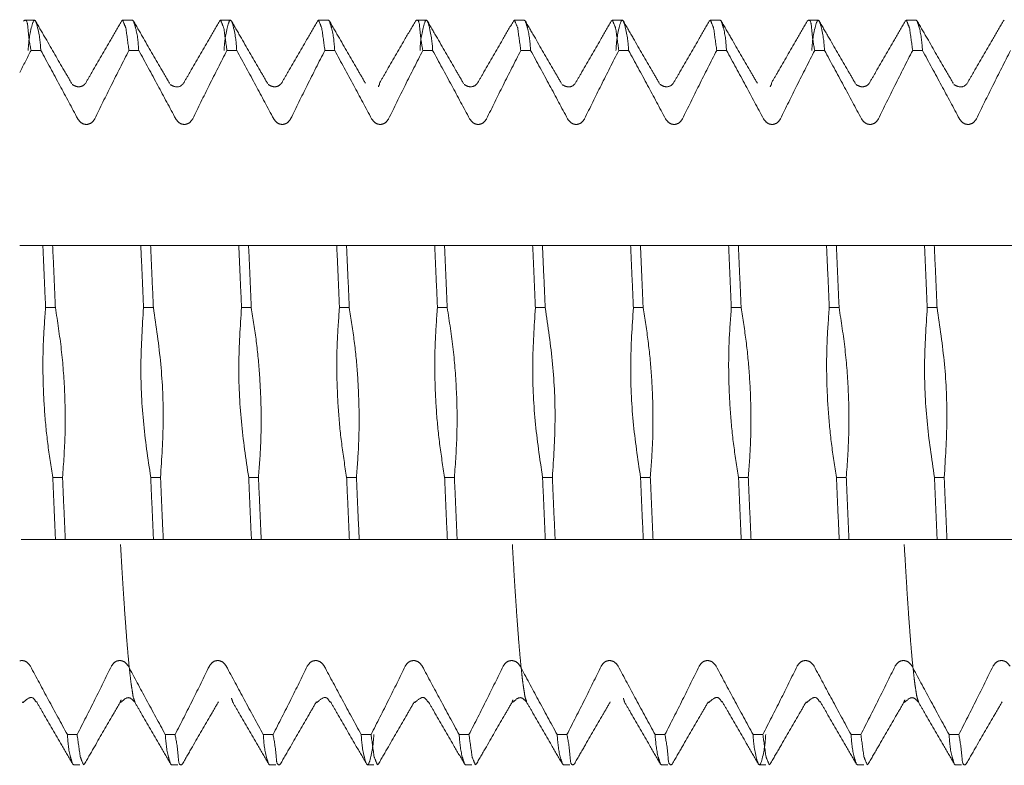
# Model space of a CAD drawing. Units: millimetres. Extents: x 105 to 2730, y 90 to 3530.
# Drawn here: x 464 to 474, y 1390 to 1397 of the extents above; entities that cross this region are included whole.
import ezdxf

# ---------------------------------------------------------------- set-up
doc = ezdxf.new("R2010")
doc.units = ezdxf.units.MM
doc.header["$LTSCALE"] = 3
doc.linetypes.add('DASHED', pattern=[19.049999999999997, 12.7, -6.35])
doc.layers.add('HIDDEN', color=3, linetype='DASHED', lineweight=20)

msp = doc.modelspace()

# ---------------------------------------------------------------- linework, layer by layer
at = {"layer": 'HIDDEN', "linetype": 'DASHED'}
for p, q in [((464.020759695924, 1397.210905578867), (464.0322824922819, 1397.220864735988)), ((464.0322849256077, 1397.220864735988), (464.1322849237272, 1397.220864735988)), ((464.1438101762665, 1397.210905538227), (464.1322859727475, 1397.220864735988)), ((465.0207596974465, 1397.210905578867), (465.0322859736129, 1397.220864735988)), ((465.0322849245836, 1397.220864735988), (465.1322849252406, 1397.220864735988)), ((465.1438101752515, 1397.210905538227), (465.1322848871509, 1397.220864735988)), ((466.0207596964315, 1397.210905578867), (466.0322848880073, 1397.220864735988)), ((466.0322849235686, 1397.220864735988), (466.1322849242256, 1397.220864735988)), ((466.1438101767649, 1397.210905538227), (466.132284916604, 1397.220864735988)), ((467.0207596979449, 1397.210905578867), (467.032284914932, 1397.220864735988)), ((467.032284925082, 1397.220864735988), (467.1322849232106, 1397.220864735988)), ((467.1438101757499, 1397.210905538227), (467.1322824898848, 1397.220864735988)), ((468.0207596969208, 1397.210905578867), (468.0322824907412, 1397.220864735988)), ((468.032284924067, 1397.220864735988), (468.132284924724, 1397.220864735988)), ((468.1438101772633, 1397.210905538227), (468.1322859712068, 1397.220864735988)), ((469.0207596959058, 1397.210905578867), (469.0322859720632, 1397.220864735988)), ((469.0322849255895, 1397.220864735988), (469.132284923709, 1397.220864735988)), ((469.1438101762483, 1397.210905538227), (469.1322848881478, 1397.220864735988)), ((470.0207596974283, 1397.210905578867), (470.0322848890041, 1397.220864735988)), ((470.0322849245654, 1397.220864735988), (470.1322849252224, 1397.220864735988)), ((470.1438101752242, 1397.210905538227), (470.1322849150724, 1397.220864735988)), ((471.0207596964042, 1397.210905578867), (471.0322849159288, 1397.220864735988)), ((471.0322849235413, 1397.220864735988), (471.1322849242074, 1397.220864735988)), ((471.1438101767467, 1397.210905538227), (471.1322824908816, 1397.220864735988)), ((472.0207596979267, 1397.210905578867), (472.0322824917471, 1397.220864735988)), ((472.0322849250638, 1397.220864735988), (472.1322849231924, 1397.220864735988)), ((472.1438101757317, 1397.210905538227), (472.1322859722036, 1397.220864735988)), ((473.0207596969026, 1397.210905578867), (473.03228597306, 1397.220864735988)), ((473.0322849240488, 1397.220864735988), (473.1322849247058, 1397.220864735988)), ((473.1438101772451, 1397.210905538227), (473.1322848891446, 1397.220864735988)), ((474.0207596958876, 1397.210905578867), (474.0322848874634, 1397.220864735988)), ((464.0968670418092, 1396.912282785208), (464.1968670424662, 1396.912282785208)), ((465.0968670433317, 1396.912282785208), (465.1968670414421, 1396.912282785208)), ((466.0968670423076, 1396.912282785208), (466.1968670429646, 1396.912282785208)), ((467.096867043821, 1396.912282785208), (467.1968670419496, 1396.912282785208)), ((468.096867042806, 1396.912282785208), (468.196867043463, 1396.912282785208)), ((469.096867041791, 1396.912282785208), (469.196867042448, 1396.912282785208)), ((470.0968670433044, 1396.912282785208), (470.196867041424, 1396.912282785208)), ((471.0968670422894, 1396.912282785208), (471.1968670429465, 1396.912282785208)), ((472.0968670438028, 1396.912282785208), (472.1968670419315, 1396.912282785208)), ((473.0968670427878, 1396.912282785208), (473.1968670434449, 1396.912282785208)), ((464.5094070295286, 1396.57966035673), (464.50948506341, 1396.579526087249)), ((464.5135245600263, 1396.573710589608), (464.5094070295286, 1396.57966035673)), ((464.654903741322, 1396.579211653027), (464.655084746802, 1396.579526021208)), ((465.5092476689074, 1396.579932200228), (465.509485062395, 1396.579526087249)), ((465.5119103305892, 1396.575833917848), (465.5092476689074, 1396.579932200228)), ((465.6548831688465, 1396.57917566123), (465.655084745787, 1396.579526021208)), ((466.5093814496881, 1396.579704204748), (466.5094850639084, 1396.579526087249)), ((466.5132374821055, 1396.574074284587), (466.5093814496881, 1396.579704204748)), ((466.6549261497144, 1396.579250791889), (466.6550847473095, 1396.579526021208)), ((467.5112817979257, 1396.576720207666), (467.5092453910306, 1396.579936061027)), ((467.5092453910306, 1396.579936061027), (467.5094850628843, 1396.579526087249)), ((467.6550847462854, 1396.579526021208), (467.6552323101273, 1396.579779284608)), ((468.5094070305254, 1396.57966035673), (468.5094850618602, 1396.579526087249)), ((468.5135245610322, 1396.573710589608), (468.5094070305254, 1396.57966035673)), ((468.6549037423279, 1396.579211653027), (468.6550847478079, 1396.579526021208)), ((469.5092476699042, 1396.579932200228), (469.5094850633918, 1396.579526087249)), ((469.511910331586, 1396.575833917848), (469.5092476699042, 1396.579932200228)), ((469.6548831673058, 1396.57917566123), (469.6550847467838, 1396.579526021208)), ((470.5093814506849, 1396.579704204748), (470.5094850623677, 1396.579526087249)), ((470.5132374831023, 1396.574074284587), (470.5093814506849, 1396.579704204748)), ((470.6549261481646, 1396.579250791889), (470.6550847457597, 1396.579526021208)), ((471.5092453920274, 1396.579936061027), (471.5094850638811, 1396.579526087249)), ((471.5112817989225, 1396.576720207666), (471.5092453920274, 1396.579936061027)), ((471.6550847472913, 1396.579526021208), (471.6552323085866, 1396.579779284608)), ((472.5094070289847, 1396.57966035673), (472.5094850628661, 1396.579526087249)), ((472.5135245594824, 1396.573710589608), (472.5094070289847, 1396.57966035673)), ((472.6549037407872, 1396.579211653027), (472.6550847462672, 1396.579526021208)), ((473.5092476683635, 1396.579932200228), (473.509485061842, 1396.579526087249)), ((473.5119103300453, 1396.575833917848), (473.5092476683635, 1396.579932200228)), ((473.6548831683117, 1396.57917566123), (473.6550847477897, 1396.579526021208)), ((463.9822849240059, 1394.920864736048), (494.882284924744, 1394.920864736048)), ((464.2456917276481, 1394.286890139127), (464.3456917257677, 1394.286890139127)), ((465.245691726624, 1394.286890139127), (465.3456917272902, 1394.286890139127)), ((466.2456917256, 1394.286890139127), (466.3456917262661, 1394.286890139127)), ((467.2456917271315, 1394.286890139127), (467.3456917277886, 1394.286890139127)), ((468.2456917261075, 1394.286890139127), (468.3456917267645, 1394.286890139127)), ((469.2456917276299, 1394.286890139127), (469.3456917257404, 1394.286890139127)), ((470.2456917266059, 1394.286890139127), (470.345691727272, 1394.286890139127)), ((471.2456917255818, 1394.286890139127), (471.3456917262479, 1394.286890139127)), ((472.2456917271043, 1394.286890139127), (472.3456917277613, 1394.286890139127)), ((473.2456917260893, 1394.286890139127), (473.3456917267463, 1394.286890139127)), ((464.3188781217864, 1392.554839330948), (464.4188781224434, 1392.554839330948)), ((465.3188781207623, 1392.554839330948), (465.4188781214284, 1392.554839330948)), ((466.3188781222848, 1392.554839330948), (466.4188781229509, 1392.554839330948)), ((467.3188781212698, 1392.554839330948), (467.4188781219268, 1392.554839330948)), ((468.3188781227923, 1392.554839330948), (468.4188781209027, 1392.554839330948)), ((469.3188781217682, 1392.554839330948), (469.4188781224252, 1392.554839330948)), ((470.3188781207441, 1392.554839330948), (470.4188781214102, 1392.554839330948)), ((471.3188781222666, 1392.554839330948), (471.4188781229327, 1392.554839330948)), ((472.3188781212425, 1392.554839330948), (472.4188781219086, 1392.554839330948)), ((473.3188781227741, 1392.554839330948), (473.4188781208845, 1392.554839330948)), ((463.9973199993451, 1391.920864736569), (494.882284924744, 1391.920864736569)), ((464.1531310923451, 1390.265244669608), (464.1549825567668, 1390.262380430989)), ((464.1549825567668, 1390.262380430989), (464.1550847460453, 1390.262203451408)), ((465.1525775364203, 1390.266017340147), (465.155062586065, 1390.26224172159)), ((466.1520964009846, 1390.266669218449), (466.1551423766118, 1390.262104218688)), ((467.1531542693278, 1390.265211062867), (467.1549848447844, 1390.262376453347)), ((467.1549848447844, 1390.262376453347), (467.1550847455287, 1390.262203451408)), ((468.153131093351, 1390.265244669608), (468.1549825577727, 1390.262380430989)), ((468.1549825577727, 1390.262380430989), (468.1550847470421, 1390.262203451408)), ((469.1525775374262, 1390.266017340147), (469.1550625845243, 1390.26224172159)), ((470.1520964019905, 1390.266669218449), (470.155142375062, 1390.262104218688)), ((471.1531542703246, 1390.265211062867), (471.1549848457903, 1390.262376453347)), ((471.1549848457903, 1390.262376453347), (471.1550847465346, 1390.262203451408)), ((472.1531310918103, 1390.265244669608), (472.1549825562229, 1390.262380430989)), ((472.1549825562229, 1390.262380430989), (472.1550847455105, 1390.262203451408)), ((473.152577538423, 1390.266017340147), (473.1550625855211, 1390.26224172159)), ((464.5677028057448, 1389.929446684867), (464.4677028050878, 1389.929446684867)), ((465.5677028072673, 1389.929446684867), (465.4677028066012, 1389.929446684867)), ((466.5677028062523, 1389.929446684867), (466.4677028055862, 1389.929446684867)), ((467.5677028052282, 1389.929446684867), (467.4677028071087, 1389.929446684867)), ((468.5677028067416, 1389.929446684867), (468.4677028060846, 1389.929446684867)), ((469.5677028057266, 1389.929446684867), (469.4677028050696, 1389.929446684867)), ((470.5677028072491, 1389.929446684867), (470.467702806583, 1389.929446684867)), ((471.567702806225, 1389.929446684867), (471.467702805568, 1389.929446684867)), ((472.56770280521, 1389.929446684867), (472.4677028070905, 1389.929446684867)), ((473.5677028067234, 1389.929446684867), (473.4677028060664, 1389.929446684867)), ((464.5207596966898, 1389.630823891208), (464.5322849162053, 1389.62086473663)), ((464.5322849238269, 1389.62086473663), (464.5968670425659, 1389.62086473663)), ((464.6438101770232, 1389.630823934387), (464.6322845765112, 1389.62086473663)), ((465.5207596982032, 1389.630823891208), (465.5322845748301, 1389.62086473663)), ((465.5322849253403, 1389.62086473663), (465.5968670415509, 1389.62086473663)), ((465.6438101760082, 1389.630823934387), (465.6322849031508, 1389.62086473663)), ((466.5207596971882, 1389.630823891208), (466.5322849014697, 1389.62086473663)), ((466.5322849243253, 1389.62086473663), (466.5968670430643, 1389.62086473663)), ((466.6438101749841, 1389.630823934387), (466.6322855193462, 1389.62086473663)), ((467.5207596961641, 1389.630823891208), (467.5322855176651, 1389.62086473663)), ((467.5322849233012, 1389.62086473663), (467.5968670420493, 1389.62086473663)), ((467.6438101765066, 1389.630823934387), (467.6322849163457, 1389.62086473663)), ((468.5207596976866, 1389.630823891208), (468.5322849172021, 1389.62086473663)), ((468.5322849248328, 1389.62086473663), (468.5968670435718, 1389.62086473663)), ((468.6438101754916, 1389.630823934387), (468.6322845749614, 1389.62086473663)), ((469.5207596966625, 1389.630823891208), (469.5322845758269, 1389.62086473663)), ((469.5322849238087, 1389.62086473663), (469.5968670425477, 1389.62086473663)), ((469.643810177005, 1389.630823934387), (469.632284901601, 1389.62086473663)), ((470.520759698185, 1389.630823891208), (470.5322849024665, 1389.62086473663)), ((470.5322849253221, 1389.62086473663), (470.5968670415327, 1389.62086473663)), ((470.64381017599, 1389.630823934387), (470.6322855178055, 1389.62086473663)), ((471.5207596971609, 1389.630823891208), (471.5322855186619, 1389.62086473663)), ((471.5322849243071, 1389.62086473663), (471.5968670430461, 1389.62086473663)), ((471.6438101749659, 1389.630823934387), (471.6322849173425, 1389.62086473663)), ((472.5207596961459, 1389.630823891208), (472.5322849156705, 1389.62086473663)), ((472.532284923283, 1389.62086473663), (472.5968670420311, 1389.62086473663)), ((472.6438101764884, 1389.630823934387), (472.6322845759673, 1389.62086473663)), ((473.5207596976684, 1389.630823891208), (473.5322845742862, 1389.62086473663)), ((473.5322849248055, 1389.62086473663), (473.5968670435445, 1389.62086473663)), ((473.6438101754643, 1389.630823934387), (473.6322849026069, 1389.62086473663))]:
    msp.add_line(p, q, dxfattribs=at)
for points in [[(464.0295030668071, 1397.220319451329), (464.0318923355894, 1397.220853173912), (464.0646131362823, 1397.142741003486), (464.0968670418019, 1396.912282785209)], [(464.0295030668071, 1397.220319451329), (464.0318923355894, 1397.220853173912), (464.0322797897256, 1397.220834012144)], [(464.1968670424699, 1396.912282785209), (464.1646736930866, 1397.142449063506), (464.132527059382, 1397.220860339247), (464.1000951201872, 1397.143406249807), (464.0677028049845, 1396.912282785209)], [(464.2450114267499, 1397.036101237089), (464.1438101559484, 1397.210905525527)], [(465.0207597177664, 1397.21090556871), (464.9107324117808, 1397.02085831863), (464.72060629217, 1396.692600697271), (464.6550847722042, 1396.579526005965)], [(465.0322865831999, 1397.220853283126), (465.0646736939393, 1397.142449063506)], [(465.196867041444, 1396.912282785209), (465.1649770391755, 1397.140978525426), (465.1430802630653, 1397.210509067086)], [(465.2450114282633, 1397.036101237089), (465.1438101574618, 1397.210905525527)], [(466.0207597167405, 1397.21090556871), (465.9107324107622, 1397.02085831863), (465.7206062911441, 1396.692600697271), (465.6550847711928, 1396.579526005965)], [(466.0322849032395, 1397.220863864767), (466.0649770400428, 1397.140978525426)], [(466.1968670429646, 1396.912282785209), (466.1649344576012, 1397.141185761487), (466.1322766438257, 1397.220864730906), (466.0996841182073, 1397.141422586009), (466.0677028054793, 1396.912282785209)], [(466.2450114272447, 1397.036101237089), (466.1438101564431, 1397.210905525527)], [(467.0207597157291, 1397.21090556871), (466.9107324097436, 1397.02085831863), (466.7206062926648, 1396.692600697271), (466.6550847701669, 1396.579526005965)], [(467.0322849149247, 1397.220864746146), (467.0649344584685, 1397.141185761487)], [(467.1968670419387, 1396.912282785209), (467.1646131364191, 1397.142741003486), (467.1427248058112, 1397.210312082466)], [(467.2450114287653, 1397.036101237089), (467.1438101579711, 1397.210905525527)], [(468.0207597172498, 1397.21090556871), (467.9107324112642, 1397.02085831863), (467.7206062916389, 1396.692600697271), (467.6550847716803, 1396.579526005965)], [(468.0295030652646, 1397.220319451329), (468.0318923365862, 1397.220853173912), (468.0646131372791, 1397.142741003486), (468.096867042806, 1396.912282785209)], [(468.0295030652646, 1397.220319451329), (468.0318923365862, 1397.220853173912), (468.0322797907224, 1397.220834012144)], [(468.1968670434521, 1396.912282785209), (468.1646736940834, 1397.142449063506), (468.1325270603861, 1397.220860339247), (468.100095121184, 1397.143406249807), (468.0677028059886, 1396.912282785209)], [(468.2450114277467, 1397.036101237089), (468.1438101569452, 1397.210905525527)], [(469.0207597162239, 1397.21090556871), (468.9107324102529, 1397.02085831863), (468.7206062906275, 1396.692600697271), (468.6550847706617, 1396.579526005965)], [(469.032286584204, 1397.220853283126), (469.0646736924041, 1397.142449063506)], [(469.196867042448, 1396.912282785209), (469.1649770401868, 1397.140978525426), (469.1430802640693, 1397.210509067086)], [(469.2450114267281, 1397.036101237089), (469.1438101559193, 1397.210905525527)], [(470.0207597177446, 1397.21090556871), (469.9107324117663, 1397.02085831863), (469.7206062921482, 1396.692600697271), (469.6550847721824, 1396.579526005965)], [(470.0322849042436, 1397.220863864767), (470.0649770410469, 1397.140978525426)], [(470.1968670414221, 1396.912282785209), (470.1649344586053, 1397.141185761487), (470.1322766448297, 1397.220864730906), (470.0996841166648, 1397.141422586009), (470.0677028064833, 1396.912282785209)], [(470.2450114282415, 1397.036101237089), (470.1438101574545, 1397.210905525527)], [(471.0207597167187, 1397.21090556871), (470.9107324107404, 1397.02085831863), (470.7206062911296, 1396.692600697271), (470.655084771171, 1396.579526005965)], [(471.0322849159215, 1397.220864746146), (471.0649344594726, 1397.141185761487)], [(471.1968670429501, 1396.912282785209), (471.1646131374305, 1397.142741003486), (471.1427248042614, 1397.210312082466)], [(471.2450114272228, 1397.036101237089), (471.1438101564286, 1397.210905525527)], [(472.0207597157073, 1397.21090556871), (471.910732409729, 1397.02085831863), (471.720606292643, 1396.692600697271), (471.6550847701451, 1396.579526005965)], [(472.0295030662687, 1397.220319451329), (472.0318923350437, 1397.220853173912), (472.0646131357439, 1397.142741003486), (472.0968670438028, 1396.912282785209)], [(472.0295030662687, 1397.220319451329), (472.0318923350437, 1397.220853173912), (472.0322797891872, 1397.220834012144)], [(472.1968670419242, 1396.912282785209), (472.1646736925481, 1397.142449063506), (472.1325270613902, 1397.220860339247), (472.1000951221881, 1397.143406249807), (472.0677028069781, 1396.912282785209)], [(472.2450114287508, 1397.036101237089), (472.143810157942, 1397.210905525527)], [(473.020759717228, 1397.21090556871), (472.9107324112497, 1397.02085831863), (472.7206062916243, 1396.692600697271), (472.6550847716585, 1396.579526005965)], [(473.0322865826688, 1397.220853283126), (473.0646736934082, 1397.142449063506)], [(473.1968670434449, 1396.912282785209), (473.1649770411909, 1397.140978525426), (473.1430802625268, 1397.210509067086)], [(473.2450114277249, 1397.036101237089), (473.1438101569233, 1397.210905525527)], [(474.0207597162093, 1397.21090556871), (473.9107324102238, 1397.02085831863), (473.7206062905984, 1396.692600697271), (473.6550847706471, 1396.579526005965)], [(465.0646736939393, 1397.142449063506), (465.0968670433299, 1396.912282785209)], [(466.0649770400428, 1397.140978525426), (466.096867042304, 1396.912282785209)], [(467.0649344584685, 1397.141185761487), (467.0968670438174, 1396.912282785209)], [(469.0646736924041, 1397.142449063506), (469.0968670417801, 1396.912282785209)], [(470.0649770410469, 1397.140978525426), (470.0968670433153, 1396.912282785209)], [(471.0649344594726, 1397.141185761487), (471.0968670422894, 1396.912282785209)], [(473.0646736934082, 1397.142449063506), (473.0968670427769, 1396.912282785209)], [(464.509485038006, 1396.57952607455), (464.4351270002821, 1396.707852645423), (464.2450114267499, 1397.036101237089)], [(465.5094850369801, 1396.57952607455), (465.4351269992635, 1396.707852645423), (465.2450114282633, 1397.036101237089)], [(466.5094850359687, 1396.57952607455), (466.4351269982449, 1396.707852645423), (466.2450114272447, 1397.036101237089)], [(467.5094850374821, 1396.57952607455), (467.4351269997655, 1396.707852645423), (467.2450114287653, 1397.036101237089)], [(468.5094850364562, 1396.57952607455), (468.4351269987469, 1396.707852645423), (468.2450114277467, 1397.036101237089)], [(469.5094850379915, 1396.57952607455), (469.4351270002603, 1396.707852645423), (469.2450114267281, 1397.036101237089)], [(470.5094850369655, 1396.57952607455), (470.435126999249, 1396.707852645423), (470.2450114282415, 1397.036101237089)], [(471.5094850359469, 1396.57952607455), (471.435126998223, 1396.707852645423), (471.2450114272228, 1397.036101237089)], [(472.5094850374603, 1396.57952607455), (472.4351269997364, 1396.707852645423), (472.2450114287508, 1397.036101237089)], [(473.5094850364417, 1396.57952607455), (473.4351269987251, 1396.707852645423), (473.2450114277249, 1397.036101237089)], [(464.0968670418019, 1396.912282785209), (463.981855521773, 1396.68684320561)], [(464.5741149189066, 1396.214170909906), (464.3909595727396, 1396.555448616985), (464.1968670424699, 1396.912282785209)], [(465.0968670433299, 1396.912282785209), (464.9159432370229, 1396.555973167632), (464.7473199979445, 1396.214170909906)], [(465.5741149178807, 1396.214170909906), (465.3910303056487, 1396.555317766351), (465.196867041444, 1396.912282785209)], [(466.096867042304, 1396.912282785209), (465.9159263018241, 1396.555939365308), (465.7473199994652, 1396.214170909906)], [(466.5741149168693, 1396.214170909906), (466.3909595732489, 1396.555448616985), (466.1968670429646, 1396.912282785209)], [(467.0968670438174, 1396.912282785209), (466.9159432375177, 1396.555973167632), (466.7473199984393, 1396.214170909906)], [(467.57411491839, 1396.214170909906), (467.390959572223, 1396.555448616985), (467.1968670419387, 1396.912282785209)], [(468.096867042806, 1396.912282785209), (467.9159432390529, 1396.555973167632), (467.7473199999672, 1396.214170909906)], [(468.5741149173641, 1396.214170909906), (468.3909595737437, 1396.555448616985), (468.1968670434521, 1396.912282785209)], [(469.0968670417801, 1396.912282785209), (468.915943238027, 1396.555973167632), (468.7473199989413, 1396.214170909906)], [(469.5741149188775, 1396.214170909906), (469.3910303066527, 1396.555317766351), (469.196867042448, 1396.912282785209)], [(470.0968670433153, 1396.912282785209), (469.9159263028282, 1396.555939365308), (469.7473199979227, 1396.214170909906)], [(470.5741149178662, 1396.214170909906), (470.3909595742457, 1396.555448616985), (470.1968670414221, 1396.912282785209)], [(471.0968670422894, 1396.912282785209), (470.9159432385218, 1396.555973167632), (470.7473199994433, 1396.214170909906)], [(471.5741149168475, 1396.214170909906), (471.3909595732271, 1396.555448616985), (471.1968670429501, 1396.912282785209)], [(472.0968670438028, 1396.912282785209), (471.9159432375031, 1396.555973167632), (471.7473199984247, 1396.214170909906)], [(472.5741149183755, 1396.214170909906), (472.3909595722084, 1396.555448616985), (472.1968670419242, 1396.912282785209)], [(473.0968670427769, 1396.912282785209), (472.9159432390238, 1396.555973167632), (472.7473199999454, 1396.214170909906)], [(473.5741149173496, 1396.214170909906), (473.391030305103, 1396.555317766351), (473.1968670434449, 1396.912282785209)], [(474.0968670417656, 1396.912282785209), (473.9159263012784, 1396.555939365308), (473.7473199989195, 1396.214170909906)], [(464.6544974403819, 1396.579618274008), (464.644448019289, 1396.566505920247), (464.5761878281423, 1396.54166478374), (464.5175946433314, 1396.565232333768)], [(465.6523445048892, 1396.57062460645), (465.6519326184803, 1396.570675492806), (465.6382066997917, 1396.561088811452), (465.5659996788395, 1396.543016782564), (465.5173381810469, 1396.564087588787)], [(466.6545871994035, 1396.57959710565), (466.6450102005197, 1396.567050600389), (466.5768553025496, 1396.54161881229), (466.5175722207, 1396.565278162984)], [(467.6431995020844, 1396.540431308948), (467.6461042587848, 1396.549916956729), (467.6534109878862, 1396.575016464566), (467.6530420376453, 1396.575386357147)], [(468.654497441386, 1396.579618274008), (468.6444480177393, 1396.566505920247), (468.5761878291391, 1396.54166478374), (468.517594644321, 1396.565232333768)], [(469.6523445033395, 1396.57062460645), (469.651932616945, 1396.570675492806), (469.6382067007812, 1396.561088811452), (469.5659996773043, 1396.543016782564), (469.5173381820437, 1396.564087588787)], [(470.654587197861, 1396.57959710565), (470.6450102015383, 1396.567050600389), (470.5768553035464, 1396.54161881229), (470.5175722191648, 1396.565278162984)], [(471.6431995005419, 1396.540431308948), (471.6461042597816, 1396.549916956729), (471.653410988883, 1396.575016464566), (471.6530420386421, 1396.575386357147)], [(472.6544974398435, 1396.579618274008), (472.6444480187506, 1396.566505920247), (472.5761878301432, 1396.54166478374), (472.5175946453251, 1396.565232333768)], [(473.6523445043435, 1396.57062460645), (473.6519326179491, 1396.570675492806), (473.638206699246, 1396.561088811452), (473.5659996783083, 1396.543016782564), (473.5173381830405, 1396.564087588787)], [(464.7473199979445, 1396.214170909906), (464.7113945986289, 1396.172833095708), (464.6624829057414, 1396.157287030785), (464.6125032622454, 1396.172527454967), (464.5741149189066, 1396.214170909906)], [(465.7473199994652, 1396.214170909906), (465.7113946001423, 1396.172833095708), (465.6624829047228, 1396.157287030785), (465.612503263766, 1396.172527454967), (465.5741149178807, 1396.214170909906)], [(466.7473199984393, 1396.214170909906), (466.7113945991237, 1396.172833095708), (466.6624829062434, 1396.157287030785), (466.6125032627401, 1396.172527454967), (466.5741149168693, 1396.214170909906)], [(467.7473199999672, 1396.214170909906), (467.7113946006443, 1396.172833095708), (467.6624829052248, 1396.157287030785), (467.6125032642608, 1396.172527454967), (467.57411491839, 1396.214170909906)], [(468.7473199989413, 1396.214170909906), (468.7113945996257, 1396.172833095708), (468.6624829067455, 1396.157287030785), (468.6125032632422, 1396.172527454967), (468.5741149173641, 1396.214170909906)], [(469.7473199979227, 1396.214170909906), (469.7113945986071, 1396.172833095708), (469.6624829057268, 1396.157287030785), (469.6125032622235, 1396.172527454967), (469.5741149188775, 1396.214170909906)], [(470.7473199994433, 1396.214170909906), (470.7113946001205, 1396.172833095708), (470.6624829047009, 1396.157287030785), (470.6125032637515, 1396.172527454967), (470.5741149178662, 1396.214170909906)], [(471.7473199984247, 1396.214170909906), (471.7113945991018, 1396.172833095708), (471.6624829062216, 1396.157287030785), (471.6125032627256, 1396.172527454967), (471.5741149168475, 1396.214170909906)], [(472.7473199999454, 1396.214170909906), (472.7113946006298, 1396.172833095708), (472.6624829052103, 1396.157287030785), (472.6125032642462, 1396.172527454967), (472.5741149183755, 1396.214170909906)], [(473.7473199989195, 1396.214170909906), (473.7113945996039, 1396.172833095708), (473.6624829067237, 1396.157287030785), (473.6125032632203, 1396.172527454967), (473.5741149173496, 1396.214170909906)], [(464.2177028072488, 1394.920864736049), (464.2316834650787, 1394.608778563165), (464.2456917276445, 1394.286890139124)], [(464.3456917257586, 1394.286890139124), (464.3317145604246, 1394.608073327089), (464.3177028053628, 1394.920864736049)], [(465.2177028062229, 1394.920864736049), (465.2317145587454, 1394.608073327089), (465.2456917266259, 1394.286890139124)], [(465.3456917272792, 1394.286890139124), (465.3317171070316, 1394.608015544628), (465.3177028068762, 1394.920864736049)], [(466.2177028052115, 1394.920864736049), (466.2317173212446, 1394.608010700848), (466.2456917256, 1394.286890139124)], [(466.3456917262533, 1394.286890139124), (466.3317140376907, 1394.608085127928), (466.3177028058649, 1394.920864736049)], [(467.2177028067249, 1394.920864736049), (467.2317140385435, 1394.608085127928), (467.2456917271206, 1394.286890139124)], [(467.3456917277886, 1394.286890139124), (467.3316834652228, 1394.608778563165), (467.317702804839, 1394.920864736049)], [(468.2177028057063, 1394.920864736049), (468.2316834635362, 1394.608778563165), (468.2456917261093, 1394.286890139124)], [(468.3456917267627, 1394.286890139124), (468.3317145588821, 1394.608073327089), (468.3177028063669, 1394.920864736049)], [(469.2177028072269, 1394.920864736049), (469.2317145597494, 1394.608073327089), (469.2456917276299, 1394.286890139124)], [(469.345691725744, 1394.286890139124), (469.3317171080139, 1394.608015544628), (469.3177028053483, 1394.920864736049)], [(470.217702806201, 1394.920864736049), (470.2317173197021, 1394.608010700848), (470.245691726604, 1394.286890139124)], [(470.3456917272647, 1394.286890139124), (470.3317140386876, 1394.608085127928), (470.3177028068617, 1394.920864736049)], [(471.2177028051824, 1394.920864736049), (471.2317140395403, 1394.608085127928), (471.2456917255781, 1394.286890139124)], [(471.3456917262461, 1394.286890139124), (471.3316834636876, 1394.608778563165), (471.3177028058431, 1394.920864736049)], [(472.2177028067031, 1394.920864736049), (472.2316834645476, 1394.608778563165), (472.2456917271061, 1394.286890139124)], [(472.3456917277595, 1394.286890139124), (472.3317145598862, 1394.608073327089), (472.3177028048244, 1394.920864736049)], [(473.2177028056917, 1394.920864736049), (473.2317145582069, 1394.608073327089), (473.2456917260874, 1394.286890139124)], [(473.3456917267481, 1394.286890139124), (473.3317171064859, 1394.608015544628), (473.3177028063451, 1394.920864736049)], [(464.3188781217846, 1392.55483933095), (464.2680404662765, 1392.898624632701), (464.2345529767422, 1393.244541088447), (464.2194817622817, 1393.591741958685), (464.2232677059524, 1393.939457813926), (464.2456917276445, 1394.286890139124)], [(464.3456917257586, 1394.286890139124), (464.4061712060297, 1393.860493694491), (464.4397616112851, 1393.426806510045), (464.4440444653096, 1392.990382320669), (464.4188781224452, 1392.55483933095)], [(465.3188781207732, 1392.55483933095), (465.2434632169911, 1393.131855710571), (465.2186575465034, 1393.712867921668), (465.2456917266259, 1394.286890139124)], [(465.3456917272792, 1394.286890139124), (465.4210929607812, 1393.71002958089), (465.4459130737027, 1393.129152756866), (465.4188781214266, 1392.55483933095)], [(466.3188781222866, 1392.55483933095), (466.2440982820058, 1393.12466065257), (466.2186422191166, 1393.705586338566), (466.2456917256, 1394.286890139124)], [(466.3456917262533, 1394.286890139124), (466.396531218184, 1393.943089902169), (466.4300179990692, 1393.597172382165), (466.4450883651602, 1393.249970475609), (466.4413015858458, 1392.902256964789), (466.41887812294, 1392.55483933095)], [(467.318878121268, 1392.55483933095), (467.2680404657599, 1392.898624632701), (467.2345529762183, 1393.244541088447), (467.2194817617578, 1393.591741958685), (467.2232677054212, 1393.939457813926), (467.2456917271206, 1394.286890139124)], [(467.3456917277886, 1394.286890139124), (467.3965312171654, 1393.943089902169), (467.4300179980505, 1393.597172382165), (467.4450883641416, 1393.249970475609), (467.4413015848272, 1392.902256964789), (467.4188781219286, 1392.55483933095)], [(468.3188781227814, 1392.55483933095), (468.2680404672878, 1392.898624632701), (468.234552977739, 1393.244541088447), (468.2194817607465, 1393.591741958685), (468.2232677069419, 1393.939457813926), (468.2456917261093, 1394.286890139124)], [(468.3456917267627, 1394.286890139124), (468.4061712070193, 1393.860493694491), (468.4397616122819, 1393.426806510045), (468.4440444663064, 1392.990382320669), (468.4188781209027, 1392.55483933095)], [(469.3188781217627, 1392.55483933095), (469.2434632179807, 1393.131855710571), (469.2186575475075, 1393.712867921668), (469.2456917276299, 1394.286890139124)], [(469.345691725744, 1394.286890139124), (469.4210929617852, 1393.71002958089), (469.4459130747068, 1393.129152756866), (469.4188781224161, 1392.55483933095)], [(470.3188781207514, 1392.55483933095), (470.2440982804633, 1393.12466065257), (470.2186422175887, 1393.705586338566), (470.245691726604, 1394.286890139124)], [(470.3456917272647, 1394.286890139124), (470.3965312166488, 1393.943089902169), (470.4300179975266, 1393.597172382165), (470.445088363625, 1393.249970475609), (470.4413015843033, 1392.902256964789), (470.418878121412, 1392.55483933095)], [(471.3188781222648, 1392.55483933095), (471.268040466764, 1392.898624632701), (471.2345529772224, 1393.244541088447), (471.2194817627619, 1393.591741958685), (471.2232677064326, 1393.939457813926), (471.2456917255781, 1394.286890139124)], [(471.3456917262461, 1394.286890139124), (471.3965312181622, 1393.943089902169), (471.4300179990473, 1393.597172382165), (471.4450883651457, 1393.249970475609), (471.4413015858313, 1392.902256964789), (471.4188781229254, 1392.55483933095)], [(472.3188781212389, 1392.55483933095), (472.2680404657453, 1392.898624632701), (472.234552976211, 1393.244541088447), (472.2194817617433, 1393.591741958685), (472.2232677054067, 1393.939457813926), (472.2456917271061, 1394.286890139124)], [(472.3456917277595, 1394.286890139124), (472.406171205484, 1393.860493694491), (472.4397616132787, 1393.426806510045), (472.4440444647639, 1392.990382320669), (472.4188781219068, 1392.55483933095)], [(473.3188781227668, 1392.55483933095), (473.2434632164527, 1393.131855710571), (473.218657545965, 1393.712867921668), (473.2456917260874, 1394.286890139124)], [(473.3456917267481, 1394.286890139124), (473.421092962782, 1393.71002958089), (473.4459130731643, 1393.129152756866), (473.4188781208809, 1392.55483933095)], [(464.3188781217846, 1392.55483933095), (464.332881378004, 1392.233064462685), (464.3468670421876, 1391.920864736569)], [(464.4468670428482, 1391.920864736569), (464.4328338908249, 1392.234141511591), (464.4188781224452, 1392.55483933095)], [(465.3188781207732, 1392.55483933095), (465.3328338891456, 1392.234141511591), (465.346867043701, 1391.920864736569)], [(465.4468670418296, 1391.920864736569), (465.432873366482, 1392.233246133649), (465.4188781214266, 1392.55483933095)], [(466.3188781222866, 1392.55483933095), (466.3328721151206, 1392.233274525771), (466.3468670426751, 1391.920864736569)], [(466.446867043343, 1391.920864736569), (466.4329116331005, 1392.232378309626), (466.41887812294, 1392.55483933095)], [(467.318878121268, 1392.55483933095), (467.3329116314212, 1392.232378309626), (467.346867041671, 1391.920864736569)], [(467.4468670423244, 1391.920864736569), (467.4328813781481, 1392.233064462685), (467.4188781219286, 1392.55483933095)], [(468.3188781227814, 1392.55483933095), (468.3328813764688, 1392.233064462685), (468.3468670431844, 1391.920864736569)], [(468.4468670438378, 1391.920864736569), (468.4328338892824, 1392.234141511591), (468.4188781209027, 1392.55483933095)], [(469.3188781217627, 1392.55483933095), (469.3328338901497, 1392.234141511591), (469.3468670421585, 1391.920864736569)], [(469.4468670428264, 1391.920864736569), (469.4328733674788, 1392.233246133649), (469.4188781224161, 1392.55483933095)], [(470.3188781207514, 1392.55483933095), (470.3328721161247, 1392.233274525771), (470.3468670436864, 1391.920864736569)], [(470.446867041815, 1391.920864736569), (470.4329116315653, 1392.232378309626), (470.418878121412, 1392.55483933095)], [(471.3188781222648, 1392.55483933095), (471.3329116324253, 1392.232378309626), (471.3468670426678, 1391.920864736569)], [(471.4468670433284, 1391.920864736569), (471.4328813765983, 1392.233064462685), (471.4188781229254, 1392.55483933095)], [(472.3188781212389, 1392.55483933095), (472.3328813774583, 1392.233064462685), (472.3468670416419, 1391.920864736569)], [(472.4468670423098, 1391.920864736569), (472.4328338902865, 1392.234141511591), (472.4188781219068, 1392.55483933095)], [(473.3188781227668, 1392.55483933095), (473.3328338911465, 1392.234141511591), (473.3468670431625, 1391.920864736569)], [(473.4468670438232, 1391.920864736569), (473.4328733659509, 1392.233246133649), (473.4188781208809, 1392.55483933095)], [(465.0162645375181, 1390.283344221924), (465.009295196623, 1390.26195565917), (465.0653936391623, 1390.298593835826), (465.1325346301032, 1390.28475037101), (465.1551439676709, 1390.262100754128), (465.14369538249, 1390.301892112188), (465.1335493702659, 1390.353050734785), (465.1227855462289, 1390.421814818749), (465.1116361959007, 1390.507982507727), (465.1001718347848, 1390.611784575968), (465.0884093767249, 1390.733628660445), (465.0763443614865, 1390.873991120389), (465.0639624990304, 1391.033355218727), (465.0512443761268, 1391.21216400259), (465.0381675849071, 1391.410776081865), (465.0247080512431, 1391.629413711647), (465.0108485971227, 1391.867967290921)], [(469.0162645385221, 1390.283344221924), (469.0092951950805, 1390.26195565917), (469.0653936401663, 1390.298593835826), (469.1325346311073, 1390.28475037101), (469.1551439686677, 1390.262100754128), (469.1436953809475, 1390.301892112188), (469.1335493687234, 1390.353050734785), (469.1227855446791, 1390.421814818749), (469.1116361969048, 1390.507982507727), (469.1001718357816, 1390.611784575968), (469.088409377729, 1390.733628660445), (469.0763443624833, 1390.873991120389), (469.0639625000344, 1391.033355218727), (469.0512443771236, 1391.21216400259), (469.0381675859039, 1391.410776081865), (469.0247080522472, 1391.629413711647), (469.0108485981195, 1391.867967290921)], [(473.0162645395189, 1390.283344221924), (473.0092951960846, 1390.26195565917), (473.0653936411632, 1390.298593835826), (473.1325346321041, 1390.28475037101), (473.1551439696718, 1390.262100754128), (473.1436953819443, 1390.301892112188), (473.1335493697275, 1390.353050734785), (473.1227855456832, 1390.421814818749), (473.1116361979016, 1390.507982507727), (473.1001718342391, 1390.611784575968), (473.0884093761865, 1390.733628660445), (473.0763443634801, 1390.873991120389), (473.0639624984847, 1391.033355218727), (473.0512443755883, 1391.21216400259), (473.0381675869007, 1391.410776081865), (473.0247080506974, 1391.629413711647), (473.0108485965916, 1391.867967290921)], [(463.9813096173398, 1390.681593935963), (464.0034970355059, 1390.68443691733), (464.0533667147843, 1390.668360040668), (464.0904549311831, 1390.627558562705)], [(464.9172498511266, 1390.627558562705), (464.9532957861534, 1390.668976496126), (465.00349703448, 1390.68443691733), (465.0533667163049, 1390.668360040668), (465.0904549301717, 1390.627558562705)], [(465.917249850108, 1390.627558562705), (465.9532957876595, 1390.668976496126), (466.0034970334614, 1390.68443691733), (466.0533667152863, 1390.668360040668), (466.0904549316851, 1390.627558562705)], [(466.9172498490821, 1390.627558562705), (466.9532957866481, 1390.668976496126), (467.003497034982, 1390.68443691733), (467.0533667142604, 1390.668360040668), (467.0904549306592, 1390.627558562705)], [(467.9172498505955, 1390.627558562705), (467.9532957881688, 1390.668976496126), (468.0034970339707, 1390.68443691733), (468.0533667157883, 1390.668360040668), (468.0904549296406, 1390.627558562705)], [(468.9172498495841, 1390.627558562705), (468.9532957871429, 1390.668976496126), (469.0034970354841, 1390.68443691733), (469.0533667147624, 1390.668360040668), (469.0904549311686, 1390.627558562705)], [(469.9172498511048, 1390.627558562705), (469.9532957861243, 1390.668976496126), (470.0034970344582, 1390.68443691733), (470.0533667162831, 1390.668360040668), (470.0904549301426, 1390.627558562705)], [(470.9172498500861, 1390.627558562705), (470.9532957876377, 1390.668976496126), (471.0034970334468, 1390.68443691733), (471.0533667152717, 1390.668360040668), (471.0904549316633, 1390.627558562705)], [(471.9172498490675, 1390.627558562705), (471.9532957866263, 1390.668976496126), (472.0034970349675, 1390.68443691733), (472.0533667142458, 1390.668360040668), (472.090454930652, 1390.627558562705)], [(472.9172498505809, 1390.627558562705), (472.953295788147, 1390.668976496126), (473.0034970339416, 1390.68443691733), (473.0533667157665, 1390.668360040668), (473.090454929626, 1390.627558562705)], [(473.9172498495623, 1390.627558562705), (473.9532957871284, 1390.668976496126), (474.0034970354623, 1390.68443691733), (474.0533667147406, 1390.668360040668), (474.0904549311467, 1390.627558562705)], [(464.0904549311831, 1390.627558562705), (464.2736457509905, 1390.286215229648), (464.4677028050878, 1389.929446684863)], [(464.5677028057412, 1389.929446684863), (464.7489139876429, 1390.286329875088), (464.9172498511266, 1390.627558562705)], [(465.0904549301717, 1390.627558562705), (465.2733980821808, 1390.286673399932), (465.4677028066012, 1389.929446684863)], [(465.5677028072691, 1389.929446684863), (465.7486622599331, 1390.285827455466), (465.917249850108, 1390.627558562705)], [(466.0904549316851, 1390.627558562705), (466.2736457489459, 1390.286215229648), (466.4677028055899, 1389.929446684863)], [(466.5677028062432, 1389.929446684863), (466.7486622614465, 1390.285827455466), (466.9172498490821, 1390.627558562705)], [(467.0904549306592, 1390.627558562705), (467.2736457504593, 1390.286215229648), (467.4677028071105, 1389.929446684863)], [(467.5677028052173, 1389.929446684863), (467.7486622604206, 1390.285827455466), (467.9172498505955, 1390.627558562705)], [(468.0904549296406, 1390.627558562705), (468.2736457494407, 1390.286215229648), (468.4677028060846, 1389.929446684863)], [(468.5677028067453, 1389.929446684863), (468.7489139886397, 1390.286329875088), (468.9172498495841, 1390.627558562705)], [(469.0904549311686, 1390.627558562705), (469.2733980831849, 1390.286673399932), (469.467702805066, 1389.929446684863)], [(469.5677028057266, 1389.929446684863), (469.7486622609299, 1390.285827455466), (469.9172498511048, 1390.627558562705)], [(470.0904549301426, 1390.627558562705), (470.27364574995, 1390.286215229648), (470.4677028065794, 1389.929446684863)], [(470.5677028072473, 1389.929446684863), (470.7486622598967, 1390.285827455466), (470.9172498500861, 1390.627558562705)], [(471.0904549316633, 1390.627558562705), (471.2736457489241, 1390.286215229648), (471.467702805568, 1389.929446684863)], [(471.5677028062214, 1389.929446684863), (471.7486622614247, 1390.285827455466), (471.9172498490675, 1390.627558562705)], [(472.090454930652, 1390.627558562705), (472.2736457504375, 1390.286215229648), (472.4677028070814, 1389.929446684863)], [(472.56770280521, 1389.929446684863), (472.7489139871045, 1390.286329875088), (472.9172498505809, 1390.627558562705)], [(473.090454929626, 1390.627558562705), (473.273398084189, 1390.286673399932), (473.4677028060701, 1389.929446684863)], [(473.5677028067234, 1389.929446684863), (473.7486622619267, 1390.285827455466), (473.9172498495623, 1390.627558562705)], [(464.0093297086364, 1390.262311515708), (464.0092588654893, 1390.261874064209), (464.0676658352836, 1390.299017152228), (464.134549585187, 1390.283367069224), (464.1553250528973, 1390.261779700667), (464.155904327848, 1390.261898435509)], [(464.1550847714402, 1390.262203464109), (464.2206062914061, 1390.149128775348), (464.4107324110241, 1389.820871153987)], [(464.6438101567051, 1389.630823944549), (464.7450114275066, 1389.805628235526), (464.9351269984995, 1390.133876824641), (465.0094850362161, 1390.262203398069)], [(465.1550847704216, 1390.262203464109), (465.2206062929267, 1390.149128775348), (465.4107324100055, 1389.820871153987)], [(465.6438101556791, 1389.630823944549), (465.74501142902, 1389.805628235526), (465.9351270000202, 1390.133876824641), (466.0094850377513, 1390.262203398069)], [(466.15463989095, 1390.267321231367), (466.1454868409141, 1390.294316643466), (466.143415796048, 1390.301013442367)], [(466.1550847719495, 1390.262203464109), (466.2206062919008, 1390.149128775348), (466.4107324115262, 1389.820871153987)], [(466.6438101571998, 1389.630823944549), (466.7450114280014, 1389.805628235526), (466.9351269990088, 1390.133876824641), (467.0094850367254, 1390.262203398069)], [(467.0093341632687, 1390.262308528664), (467.0092670590034, 1390.261892410627), (467.0679097789121, 1390.299058991109), (467.1347559342698, 1390.283220838887), (467.155322624139, 1390.261784087245), (467.1558875734931, 1390.261900378609)], [(467.1550847709236, 1390.262203464109), (467.2206062908967, 1390.149128775348), (467.4107324105075, 1389.820871153987)], [(467.6438101561885, 1389.630823944549), (467.7450114269755, 1389.805628235526), (467.9351270005222, 1390.133876824641), (468.0094850382461, 1390.262203398069)], [(468.0093297070866, 1390.262311515708), (468.0092588664788, 1390.261874064209), (468.0676658337411, 1390.299017152228), (468.1345495836445, 1390.283367069224), (468.1553250539014, 1390.261779700667), (468.1559043263055, 1390.261898435509)], [(468.1550847724443, 1390.262203464109), (468.2206062924101, 1390.149128775348), (468.4107324120282, 1389.820871153987)], [(468.6438101577019, 1389.630823944549), (468.7450114285034, 1389.805628235526), (468.9351269995036, 1390.133876824641), (469.0094850372275, 1390.262203398069)], [(469.1550847714257, 1390.262203464109), (469.2206062913842, 1390.149128775348), (469.4107324110096, 1389.820871153987)], [(469.643810156676, 1389.630823944549), (469.7450114274848, 1389.805628235526), (469.9351269984777, 1390.133876824641), (470.0094850362088, 1390.262203398069)], [(470.1546398894147, 1390.267321231367), (470.1454868393862, 1390.294316643466), (470.1434157970375, 1390.301013442367)], [(470.155084770407, 1390.262203464109), (470.2206062929049, 1390.149128775348), (470.4107324099837, 1389.820871153987)], [(470.6438101556646, 1389.630823944549), (470.7450114289982, 1389.805628235526), (470.9351270000057, 1390.133876824641), (471.0094850377222, 1390.262203398069)], [(471.0093341642655, 1390.262308528664), (471.0092670600075, 1390.261892410627), (471.0679097799016, 1390.299058991109), (471.1347559352666, 1390.283220838887), (471.1553226251358, 1390.261784087245), (471.1558875719434, 1390.261900378609)], [(471.1550847719277, 1390.262203464109), (471.2206062918863, 1390.149128775348), (471.4107324115043, 1389.820871153987)], [(471.6438101571853, 1389.630823944549), (471.7450114279868, 1389.805628235526), (471.935126998987, 1390.133876824641), (472.0094850367036, 1390.262203398069)], [(472.0093297080834, 1390.262311515708), (472.0092588649436, 1390.261874064209), (472.0676658347525, 1390.299017152228), (472.134549584634, 1390.283367069224), (472.1553250523662, 1390.261779700667), (472.1559043273023, 1390.261898435509)], [(472.1550847709018, 1390.262203464109), (472.2206062908604, 1390.149128775348), (472.4107324104857, 1389.820871153987)], [(472.6438101561666, 1389.630823944549), (472.7450114269609, 1389.805628235526), (472.9351270005004, 1390.133876824641), (473.0094850382316, 1390.262203398069)], [(473.1550847724297, 1390.262203464109), (473.220606292381, 1390.149128775348), (473.4107324120064, 1389.820871153987)], [(473.64381015768, 1389.630823944549), (473.7450114284816, 1389.805628235526), (473.9351269994891, 1390.133876824641), (474.0094850372056, 1390.262203398069)], [(464.4677028050878, 1389.929446684863), (464.4997083062203, 1389.700189457329), (464.5215682244029, 1389.631263582988)], [(464.5996606361673, 1389.700420968168), (464.5677028057412, 1389.929446684863)], [(465.4677028066012, 1389.929446684863), (465.4996606344807, 1389.700420968168), (465.5214611877905, 1389.631204756587)], [(465.634499739966, 1389.621382767084), (465.6322208748256, 1389.620865043967), (465.5999347951306, 1389.699094072169), (465.5677028072691, 1389.929446684863)], [(466.4677028055899, 1389.929446684863), (466.4999348086799, 1389.699094003584), (466.5214924643165, 1389.631222099707)], [(466.6350240432089, 1389.62140443837), (466.6325936645312, 1389.62087188673), (466.5999545248283, 1389.69899899997), (466.5677028062432, 1389.929446684863)], [(467.4677028071105, 1389.929446684863), (467.4999545256883, 1389.69899899997), (467.532593665384, 1389.62087188673), (467.5651009917869, 1389.701355721184), (467.596867042042, 1389.929446684863)], [(467.5997083063644, 1389.700189457329), (467.5677028052173, 1389.929446684863)], [(468.4677028060846, 1389.929446684863), (468.4997083046778, 1389.700189457329), (468.5215682228604, 1389.631263582988)], [(468.5996606346175, 1389.700420968168), (468.5677028067453, 1389.929446684863)], [(469.467702805066, 1389.929446684863), (469.4996606354848, 1389.700420968168), (469.5214611887873, 1389.631204756587)], [(469.6344997409701, 1389.621382767084), (469.6322208758297, 1389.620865043967), (469.5999347935808, 1389.699094072169), (469.5677028057266, 1389.929446684863)], [(470.4677028065794, 1389.929446684863), (470.4999348071519, 1389.699094003584), (470.5214924627885, 1389.631222099707)], [(470.6350240416591, 1389.62140443837), (470.6325936655207, 1389.62087188673), (470.5999545258251, 1389.69899899997), (470.5677028072473, 1389.929446684863)], [(471.467702805568, 1389.929446684863), (471.4999545266924, 1389.69899899997), (471.532593666388, 1389.62087188673), (471.5651009927838, 1389.701355721184), (471.5968670430461, 1389.929446684863)], [(471.5997083048219, 1389.700189457329), (471.5677028062214, 1389.929446684863)], [(472.4677028070814, 1389.929446684863), (472.4997083056819, 1389.700189457329), (472.5215682238645, 1389.631263582988)], [(472.5996606356216, 1389.700420968168), (472.56770280521, 1389.929446684863)], [(473.4677028060701, 1389.929446684863), (473.4996606364889, 1389.700420968168), (473.5214611872375, 1389.631204756587)], [(473.6344997394276, 1389.621382767084), (473.6322208742799, 1389.620865043967), (473.5999347945849, 1389.699094072169), (473.5677028067234, 1389.929446684863)], [(464.4107324110241, 1389.820871153987), (464.5207597169951, 1389.630823903909)], [(465.4107324100055, 1389.820871153987), (465.5207597159838, 1389.630823903909)], [(466.4107324115262, 1389.820871153987), (466.5207597175045, 1389.630823903909)], [(467.4107324105075, 1389.820871153987), (467.5207597164931, 1389.630823903909)], [(468.4107324120282, 1389.820871153987), (468.5207597154672, 1389.630823903909)], [(469.4107324110096, 1389.820871153987), (469.5207597169806, 1389.630823903909)], [(470.4107324099837, 1389.820871153987), (470.520759715962, 1389.630823903909)], [(471.4107324115043, 1389.820871153987), (471.5207597174899, 1389.630823903909)], [(472.4107324104857, 1389.820871153987), (472.520759716464, 1389.630823903909)], [(473.4107324120064, 1389.820871153987), (473.5207597154526, 1389.630823903909)], [(464.6322844952242, 1389.620867754141), (464.5996606361673, 1389.700420968168)], [(467.6322849163421, 1389.620864777266), (467.5997083063644, 1389.700189457329)], [(468.632284493689, 1389.620867754141), (468.5996606346175, 1389.700420968168)], [(471.6322849173462, 1389.620864777266), (471.5997083048219, 1389.700189457329)], [(472.6322844946858, 1389.620867754141), (472.5996606356216, 1389.700420968168)], [(465.634499739966, 1389.621382767084), (465.6322848853611, 1389.62086572215)], [(466.6350240432089, 1389.62140443837), (466.6322873024269, 1389.620887047985)], [(469.6344997409701, 1389.621382767084), (469.6322848863651, 1389.62086572215)], [(470.6350240416591, 1389.62140443837), (470.6322873034237, 1389.620887047985)], [(473.6344997394276, 1389.621382767084), (473.6322848848226, 1389.62086572215)]]:
    msp.add_spline(points, degree=3, dxfattribs=at)

doc.saveas('drawing.dxf')
